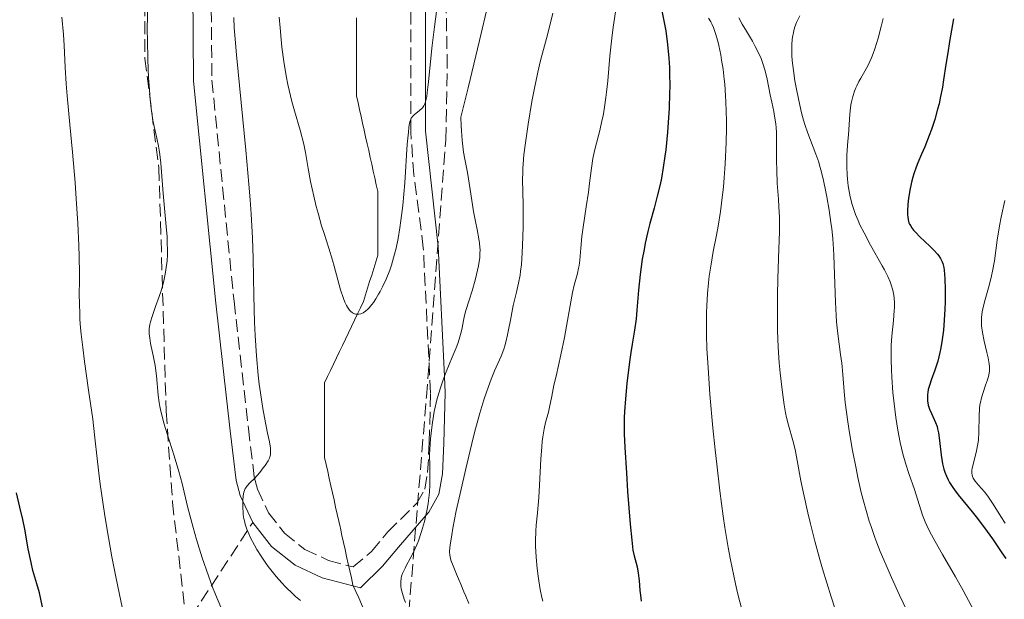
# Model space of a CAD drawing. Units: metres. Extents: x 651182 to 654632, y 4757860 to 4760249.
# Drawn here: x 651319 to 651453, y 4758881 to 4758960 of the extents above; entities that cross this region are included whole.
import ezdxf

# ---------------------------------------------------------------- set-up
doc = ezdxf.new("R2010")
doc.units = ezdxf.units.M
doc.header["$MEASUREMENT"] = 0
doc.linetypes.add('DGN Style 3', pattern=[2.435891, 1.739922, -0.695969])
for name, color, linetype, lineweight in [('Barranco lineal', 142, 'DGN Style 3', 13), ('Camino', 7, 'DGN Style 3', 0), ('Curva de nivel directora', 30, 'Continuous', 30), ('Curva de nivel intermedia', 30, 'Continuous', 0), ('Margen derecho', 7, 'Continuous', 0), ('Senda', 7, 'DGN Style 3', 0), ('Zona arbolada', 92, 'DGN Style 3', 0)]:
    doc.layers.add(name, color=color, linetype=linetype, lineweight=lineweight)

msp = doc.modelspace()

# ---------------------------------------------------------------- linework, layer by layer
at = {"layer": 'Barranco lineal', "color": 142, "linetype": 'DGN Style 3', "lineweight": 13}
for points in [[(651365.2, 4758960.07, 1126.34), (651365.2, 4758959.1, 1126.39), (651365.2, 4758958.14, 1126.44), (651365.2, 4758957.17, 1126.55), (651365.2, 4758956.21, 1126.58), (651365.2, 4758955.24, 1126.61), (651365.2, 4758954.28, 1126.68), (651365.2, 4758953.31, 1126.85), (651365.2, 4758952.35, 1126.94), (651365.2, 4758951.38, 1127.04), (651365.2, 4758950.42, 1127.16), (651365.2, 4758949.45, 1127.28), (651365.41, 4758948.52, 1127.37), (651365.62, 4758947.59, 1127.48), (651365.82, 4758946.66, 1127.58), (651366.03, 4758945.73, 1127.66), (651366.24, 4758944.8, 1127.71), (651366.44, 4758943.87, 1127.76), (651366.65, 4758942.94, 1127.87), (651366.86, 4758942.01, 1128.08), (651367.06, 4758941.08, 1128.22), (651367.27, 4758940.15, 1128.26), (651367.48, 4758939.22, 1128.25), (651367.68, 4758938.29, 1128.33), (651367.89, 4758937.36, 1128.4), (651368.1, 4758936.43, 1128.43), (651368.1, 4758935.47, 1128.46), (651368.1, 4758934.5, 1128.5), (651368.1, 4758933.54, 1128.62), (651368.1, 4758932.57, 1128.76), (651368.1, 4758931.61, 1128.82), (651368.1, 4758930.64, 1128.86), (651368.1, 4758929.68, 1128.97), (651368.1, 4758928.71, 1129.05), (651368.1, 4758927.75, 1129.12), (651367.82, 4758926.85, 1129.19), (651367.55, 4758925.96, 1129.24), (651367.27, 4758925.06, 1129.31), (651366.99, 4758924.17, 1129.41), (651366.72, 4758923.27, 1129.54), (651366.44, 4758922.37, 1129.72), (651366.17, 4758921.48, 1129.82), (651365.76, 4758920.62, 1129.88), (651365.35, 4758919.77, 1129.98), (651364.94, 4758918.92, 1130.1), (651364.54, 4758918.06, 1130.21), (651364.13, 4758917.21, 1130.28), (651363.72, 4758916.36, 1130.41), (651363.31, 4758915.5, 1130.56), (651362.9, 4758914.65, 1130.59), (651362.49, 4758913.8, 1130.65), (651362.09, 4758912.94, 1130.77), (651361.68, 4758912.09, 1130.86), (651361.27, 4758911.24, 1130.97), (651360.86, 4758910.38, 1131.09), (651360.86, 4758909.46, 1131.24), (651360.86, 4758908.54, 1131.35), (651360.86, 4758907.62, 1131.43), (651360.86, 4758906.7, 1131.54), (651360.86, 4758905.78, 1131.69), (651360.86, 4758904.86, 1131.79), (651360.86, 4758903.94, 1131.81), (651360.86, 4758903.02, 1131.81), (651360.86, 4758902.1, 1131.85), (651360.86, 4758901.18, 1131.94), (651360.86, 4758900.25, 1131.96), (651361.08, 4758899.29, 1132.04), (651361.29, 4758898.32, 1132.13), (651361.5, 4758897.36, 1132.22), (651361.72, 4758896.4, 1132.29), (651361.93, 4758895.43, 1132.35), (651362.15, 4758894.47, 1132.43), (651362.36, 4758893.5, 1132.64), (651362.58, 4758892.54, 1132.91), (651362.79, 4758891.57, 1133.19), (651362.97, 4758890.79, 1133.3)], [(651362.97, 4758890.79, 1133.3), (651363.01, 4758890.61, 1133.33), (651363.22, 4758889.64, 1133.35), (651363.43, 4758888.68, 1133.37), (651363.65, 4758887.71, 1133.4), (651363.86, 4758886.75, 1133.43), (651364.08, 4758885.78, 1133.44), (651364.29, 4758884.82, 1133.48), (651364.51, 4758883.85, 1133.54), (651364.72, 4758882.89, 1133.57), (651365.11, 4758882.02, 1133.59), (651365.5, 4758881.14, 1133.61), (651365.9, 4758880.27, 1133.66), (651366.28, 4758879.4, 1133.68)]]:
    msp.add_polyline3d(points, dxfattribs=at)
at = {"layer": 'Camino', "color": 7, "linetype": 'DGN Style 3', "lineweight": 0}
msp.add_polyline3d([(651345.41, 4758963.66, 1135.83), (651345.52, 4758951.59, 1135.83), (651348.53, 4758921.49, 1135.78), (651350.49, 4758904.17, 1134.23), (651351.29, 4758897.6, 1134.05), (651351.73, 4758895.93, 1134.05), (651353.22, 4758892.7, 1134.05), (651355.41, 4758889.93, 1134.05), (651358.17, 4758887.73, 1134.05), (651361.4, 4758886.23, 1134.05), (651364.76, 4758885.34, 1134.05), (651367.25, 4758887.45, 1132.23), (651369.45, 4758890.11, 1131.95), (651373.43, 4758894.01, 1132.23), (651374.5, 4758895.94, 1132.23), (651374.89, 4758898.22, 1132.23), (651375.11, 4758902.28, 1132.23), (651375.28, 4758909.01, 1130.41), (651374.3, 4758928.75, 1130.41), (651373.02, 4758938.68, 1130.41), (651372.59, 4758944.56, 1130.4), (651372.58, 4758962, 1128.59)], dxfattribs=at)
at = {"layer": 'Curva de nivel directora', "color": 30, "linetype": 'Continuous', "lineweight": 30, "flags": 128}
for points, elevation in [([(651406.78, 4758961.02), (651407.14, 4758959.2), (651407.3, 4758958.28), (651407.55, 4758956.44), (651407.72, 4758954.58), (651407.79, 4758953.32), (651407.82, 4758952.47), (651407.84, 4758950.75), (651407.83, 4758949.76), (651407.77, 4758947.77), (651407.65, 4758945.8), (651407.55, 4758944.51), (651407.3, 4758942.1), (651407.19, 4758941.26), (651406.96, 4758939.69), (651406.7, 4758938.27), (651406.52, 4758937.39), (651406.15, 4758935.78), (651405.72, 4758934.16), (651405.14, 4758932.09), (651404.86, 4758931), (651404.51, 4758929.41), (651404.34, 4758928.56), (651404.11, 4758927.23), (651403.82, 4758925.14), (651403.6, 4758923), (651403.37, 4758920.28), (651403.25, 4758919.09), (651403.05, 4758917.57), (651402.72, 4758915.65), (651402.54, 4758914.54), (651402.36, 4758913.24), (651402.01, 4758910.33), (651401.8, 4758908.2), (651401.68, 4758906.49), (651401.65, 4758905.64), (651401.65, 4758904.25), (651401.66, 4758903.46), (651401.73, 4758901.62), (651401.94, 4758898.15), (651402.11, 4758895.63), (651402.46, 4758891.16), (651402.66, 4758889), (651402.77, 4758888.07), (651402.84, 4758887.61)], 1150), ([(651446.46, 4758959.94), (651445.94, 4758956.84), (651445.68, 4758955.28), (651445.44, 4758953.71), (651445.13, 4758951.64), (651444.95, 4758950.63), (651444.66, 4758949.12), (651444.5, 4758948.38), (651444.31, 4758947.65), (651443.91, 4758946.23), (651443.46, 4758944.88), (651443.16, 4758944.04), (651442.56, 4758942.51), (651442.13, 4758941.51), (651441.61, 4758940.32), (651441.38, 4758939.74), (651441.06, 4758938.85), (651440.92, 4758938.38), (651440.78, 4758937.89), (651440.56, 4758936.86), (651440.38, 4758935.82), (651440.3, 4758935.15), (651440.2, 4758933.94), (651440.2, 4758933.28), (651440.23, 4758932.98), (651440.3, 4758932.57), (651440.41, 4758932.19), (651440.49, 4758932.01), (651440.64, 4758931.74), (651440.75, 4758931.55), (651441.04, 4758931.18), (651441.29, 4758930.88), (651441.9, 4758930.25), (651443.24, 4758928.98), (651443.84, 4758928.4), (651444.29, 4758927.92), (651444.48, 4758927.68), (651444.72, 4758927.31), (651444.92, 4758926.88), (651445, 4758926.63), (651445.14, 4758926.07), (651445.19, 4758925.75), (651445.26, 4758925.2), (651445.3, 4758924.57), (651445.34, 4758923.1), (651445.33, 4758921.48), (651445.29, 4758920.37), (651445.16, 4758918.26), (651445.09, 4758917.55), (651444.94, 4758916.28), (651444.76, 4758915.18), (651444.62, 4758914.52), (651444.32, 4758913.34), (651443.93, 4758912.14), (651443.43, 4758910.77), (651443.23, 4758910.19), (651443.03, 4758909.47), (651442.96, 4758909.07), (651442.93, 4758908.82), (651442.91, 4758908.36), (651442.94, 4758907.92), (651442.97, 4758907.7)], 1175), ([(651442.97, 4758907.7), (651443.04, 4758907.36), (651443.21, 4758906.83), (651443.46, 4758906.24), (651443.85, 4758905.41), (651444.02, 4758905), (651444.23, 4758904.45), (651444.31, 4758904.14), (651444.42, 4758903.61), (651444.57, 4758902.55), (651444.79, 4758900.54), (651444.98, 4758899.4), (651445.17, 4758898.64), (651445.29, 4758898.26), (651445.5, 4758897.72), (651445.74, 4758897.19), (651445.93, 4758896.85), (651446.36, 4758896.18), (651446.6, 4758895.85), (651447.12, 4758895.17), (651449.02, 4758892.84), (651449.56, 4758892.15), (651450.68, 4758890.67), (651451.78, 4758889.15), (651453.07, 4758887.27), (651453.59, 4758886.48)], 1175), ([(651322.59, 4758879.24), (651322.24, 4758880.97), (651322.04, 4758881.83), (651321.69, 4758883.07), (651321.16, 4758884.86), (651320.9, 4758885.93), (651320.53, 4758887.8), (651320.04, 4758890.51), (651319.79, 4758891.8), (651319.39, 4758893.49), (651318.9, 4758895.44)], 1150), ([(651402.84, 4758887.61), (651402.99, 4758886.88), (651403.39, 4758885.35), (651403.56, 4758884.49), (651403.68, 4758883.52), (651403.79, 4758882.16), (651403.85, 4758881.51), (651403.97, 4758880.68)], 1150)]:
    msp.add_lwpolyline(points, dxfattribs=dict(at, elevation=elevation))
at = {"layer": 'Curva de nivel intermedia', "color": 30, "linetype": 'Continuous', "lineweight": 0, "flags": 128}
for points, elevation in [([(651337.26, 4758947.73), (651337.12, 4758948.98), (651336.97, 4758950.87), (651336.9, 4758951.9), (651336.79, 4758954.38), (651336.74, 4758957.02), (651336.73, 4758958.38), (651336.79, 4758962.53)], 1140), ([(651383.06, 4758961.79), (651381.96, 4758957), (651380.39, 4758950.53), (651379.39, 4758946.55), (651379.44, 4758945.37), (651379.48, 4758944.67), (651379.59, 4758943.4), (651379.79, 4758941.8), (651379.95, 4758940.85), (651380.29, 4758939), (651380.66, 4758936.72), (651381.14, 4758933.69), (651381.38, 4758932.36), (651381.61, 4758931.25), (651381.87, 4758930), (651381.96, 4758929.41), (651382.01, 4758928.81), (651382.02, 4758928.5), (651382.01, 4758928), (651381.97, 4758927.47), (651381.8, 4758926.33), (651381.56, 4758925.15), (651381.37, 4758924.36), (651380.97, 4758922.93), (651380.54, 4758921.63), (651380.07, 4758920.24), (651379.89, 4758919.58), (651379.76, 4758918.9), (651379.57, 4758917.88), (651379.44, 4758917.3), (651379.17, 4758916.32), (651378.98, 4758915.77), (651378.76, 4758915.18), (651378.23, 4758913.87), (651377.41, 4758911.9), (651377, 4758910.83), (651376.62, 4758909.72), (651376.44, 4758909.14), (651376.2, 4758908.27), (651376.05, 4758907.68), (651375.79, 4758906.49), (651375.68, 4758905.89), (651375.49, 4758904.7), (651375.35, 4758903.54), (651375.27, 4758902.78), (651375.18, 4758901.34), (651375.16, 4758900.58), (651375.17, 4758899.14), (651375.19, 4758897.35), (651375.19, 4758896.46), (651375.14, 4758895.56), (651375.1, 4758895.1), (651375.02, 4758894.4), (651374.95, 4758893.93)], 1135), ([(651376.08, 4758960.92), (651375.8, 4758958.83), (651375.47, 4758955.92), (651375.01, 4758951.36), (651374.84, 4758949.91), (651374.76, 4758949.38), (651374.59, 4758948.62), (651374.47, 4758948.28), (651374.38, 4758948.11), (651374.17, 4758947.84), (651373.74, 4758947.43), (651373.12, 4758946.92), (651372.85, 4758946.67), (651372.66, 4758946.43), (651372.58, 4758946.26), (651372.47, 4758945.93), (651372.37, 4758945.44), (651372.32, 4758945.12), (651372.26, 4758944.52), (651372.12, 4758942.86), (651371.77, 4758937.63), (651371.49, 4758934.53), (651371.25, 4758932.47), (651371.1, 4758931.47), (651370.86, 4758930.04), (651370.59, 4758928.72), (651370.38, 4758927.91), (651370.24, 4758927.39), (651369.95, 4758926.41), (651369.72, 4758925.74), (651369.24, 4758924.51), (651368.75, 4758923.46), (651368.43, 4758922.84), (651368.22, 4758922.47), (651367.82, 4758921.81), (651367.51, 4758921.34), (651367.31, 4758921.07), (651366.93, 4758920.62), (651366.75, 4758920.43), (651366.42, 4758920.14), (651366.1, 4758919.94), (651365.9, 4758919.84), (651365.77, 4758919.8), (651365.51, 4758919.74), (651365.25, 4758919.73), (651365.13, 4758919.74), (651364.94, 4758919.79), (651364.66, 4758919.92), (651364.38, 4758920.14), (651364.24, 4758920.29), (651363.97, 4758920.69), (651363.83, 4758920.93), (651363.63, 4758921.36), (651363.43, 4758921.86), (651363.03, 4758923.07), (651362.65, 4758924.42), (651362.16, 4758926.26), (651361.92, 4758927.1), (651361.43, 4758928.74), (651360.79, 4758930.7), (651360.45, 4758931.78), (651359.97, 4758933.47), (651359.73, 4758934.38), (651359.39, 4758935.78), (651358.95, 4758937.79), (651358.63, 4758939.55), (651358.26, 4758941.73), (651358.02, 4758942.88), (651357.53, 4758944.76), (651356.78, 4758947.41), (651356.42, 4758948.67), (651356.02, 4758950.24), (651355.85, 4758951), (651355.62, 4758952.17), (651355.31, 4758954.1), (651355.05, 4758956.08), (651354.94, 4758957.13), (651354.79, 4758958.69), (651354.69, 4758960.17)], 1130), ([(651391.91, 4758960.71), (651391.56, 4758959.2), (651391.05, 4758957.25), (651390.27, 4758954.26), (651389.89, 4758952.69), (651389.38, 4758950.29), (651389.07, 4758948.7), (651388.55, 4758945.61)], 1140), ([(651400.57, 4758961.46), (651400.15, 4758958.8), (651399.95, 4758957.3), (651399.7, 4758954.85), (651399.4, 4758951.49), (651399.24, 4758949.94), (651399.15, 4758949.22), (651398.96, 4758947.91), (651398.76, 4758946.74), (651398.61, 4758946.03), (651398.31, 4758944.73), (651397.64, 4758942.17), (651397.38, 4758940.93), (651397.18, 4758939.6), (651396.94, 4758937.55), (651396.79, 4758936.36), (651396.48, 4758934.34), (651396.05, 4758931.56), (651395.89, 4758930.3), (651395.73, 4758928.73), (651395.6, 4758927.08), (651395.5, 4758926.36), (651395.43, 4758926), (651395.27, 4758925.29), (651394.84, 4758923.69), (651394.62, 4758922.7), (651394.29, 4758920.92), (651393.81, 4758918.09), (651393.53, 4758916.56), (651393.03, 4758914.22), (651392.36, 4758911.31), (651392.08, 4758910.07), (651391.77, 4758908.58), (651391.48, 4758907.07), (651391.33, 4758906.41), (651390.94, 4758905.02), (651390.74, 4758904.14), (651390.56, 4758903.05), (651390.48, 4758902.4), (651390.42, 4758901.67), (651390.31, 4758900.03), (651390.13, 4758896.47), (651390.03, 4758894.81), (651389.83, 4758892.71), (651389.66, 4758891.05), (651389.6, 4758890.22), (651389.56, 4758888.9), (651389.57, 4758888.19), (651389.65, 4758886.67), (651389.79, 4758885.12), (651389.91, 4758884.11), (651390, 4758883.47), (651390.19, 4758882.3), (651390.43, 4758881.18), (651390.56, 4758880.68)], 1145), ([(651425.54, 4758960.34), (651425.11, 4758959.42), (651424.88, 4758958.82), (651424.79, 4758958.52), (651424.67, 4758958.07), (651424.55, 4758957.44), (651424.5, 4758957.11), (651424.45, 4758956.43), (651424.44, 4758955.95), (651424.48, 4758954.92), (651424.53, 4758954.28), (651424.68, 4758952.92), (651424.89, 4758951.5), (651425.05, 4758950.57), (651425.4, 4758948.81), (651425.78, 4758947.13), (651426.05, 4758946.16), (651426.24, 4758945.55), (651426.65, 4758944.36), (651427.75, 4758941.51), (651428.12, 4758940.42), (651428.29, 4758939.84), (651428.46, 4758939.23), (651428.77, 4758937.94), (651429.06, 4758936.6), (651429.23, 4758935.69), (651429.54, 4758933.91), (651429.79, 4758932.21), (651429.9, 4758931.35), (651430.04, 4758930.02), (651430.15, 4758928.58), (651430.19, 4758927.79), (651430.27, 4758925.16), (651430.39, 4758921.38), (651430.49, 4758919.55), (651430.56, 4758918.68), (651430.73, 4758917.05), (651431.1, 4758914.25), (651431.25, 4758913.07), (651431.39, 4758911.52), (651431.58, 4758909.24), (651431.74, 4758907.72), (651432.1, 4758905.09), (651432.33, 4758903.58), (651432.74, 4758901.19), (651433.2, 4758898.74), (651433.44, 4758897.54), (651433.91, 4758895.49), (651434.16, 4758894.49), (651434.56, 4758893.02), (651435.01, 4758891.56), (651435.24, 4758890.83), (651435.76, 4758889.35)], 1165), ([(651333.73, 4758877.92), (651332.92, 4758881.61), (651332.44, 4758883.98), (651331.92, 4758886.72), (651331.23, 4758890.67), (651330.91, 4758892.63), (651330.49, 4758895.38), (651330.31, 4758896.62), (651330.17, 4758897.73), (651329.94, 4758899.69), (651329.56, 4758903.31), (651329.3, 4758905.44), (651328.74, 4758909.4), (651328.18, 4758913.31), (651327.93, 4758915.22), (651327.73, 4758917.03), (651327.65, 4758917.87), (651327.56, 4758919.04), (651327.52, 4758919.77), (651327.48, 4758921.15), (651327.47, 4758922.47), (651327.48, 4758924.27), (651327.49, 4758925.23), (651327.46, 4758927.65), (651327.41, 4758929.05), (651327.26, 4758932.14), (651327.05, 4758935.45), (651326.89, 4758937.66), (651326.55, 4758941.79), (651326.19, 4758945.57), (651325.8, 4758949.45), (651325.66, 4758951.08), (651325.53, 4758953.36), (651325.4, 4758956.3), (651325.3, 4758957.81), (651325.09, 4758960.17)], 1145), ([(651351.31, 4758897.4), (651351.67, 4758897.78), (651352.04, 4758898.21), (651352.52, 4758898.82), (651352.75, 4758899.13), (651353.17, 4758899.79), (651353.35, 4758900.14), (651353.42, 4758900.32), (651353.48, 4758900.61), (651353.51, 4758900.95), (651353.5, 4758901.15), (651353.48, 4758901.49), (651353.35, 4758902.37), (651353.11, 4758903.57), (651352.69, 4758905.67), (651352.46, 4758906.92), (651352.12, 4758909.05), (651351.97, 4758910.22), (651351.83, 4758911.46), (651351.6, 4758914.09), (651351.42, 4758916.83), (651351.33, 4758918.67), (651351.22, 4758922.24), (651351.12, 4758927.3), (651351.03, 4758930.1), (651350.86, 4758933.4), (651350.72, 4758935.31), (651350.56, 4758937.42), (651350.15, 4758942.04), (651348.88, 4758955.05), (651348.64, 4758957.72), (651348.57, 4758958.69), (651348.52, 4758960.13)], 1135), ([(651413.14, 4758960.04), (651413.44, 4758959.52), (651413.58, 4758959.24), (651413.79, 4758958.77), (651414.08, 4758957.95), (651414.37, 4758956.91), (651414.52, 4758956.3), (651414.78, 4758955.02), (651414.91, 4758954.29), (651415.1, 4758953.08), (651415.26, 4758951.74), (651415.33, 4758951.02), (651415.45, 4758949.47), (651415.5, 4758948.65), (651415.54, 4758947.36), (651415.56, 4758945.99), (651415.56, 4758945.05), (651415.52, 4758943.12), (651415.38, 4758940.2), (651415.25, 4758938.3), (651415.15, 4758937.08), (651414.91, 4758934.83), (651414.76, 4758933.7), (651414.44, 4758931.7), (651414.22, 4758930.5), (651413.77, 4758928.26), (651413.46, 4758926.56), (651413.21, 4758924.91), (651413.1, 4758924.02), (651412.96, 4758922.54), (651412.87, 4758920.89), (651412.84, 4758919.98), (651412.83, 4758917.98), (651412.85, 4758916.88), (651412.91, 4758915.09), (651413.01, 4758913.13), (651413.1, 4758911.74), (651413.32, 4758908.83), (651413.73, 4758904.28), (651414.03, 4758901.26), (651414.25, 4758899.32), (651414.67, 4758895.71), (651415.12, 4758892.24), (651415.34, 4758890.72), (651415.79, 4758887.98), (651416.1, 4758886.3), (651416.32, 4758885.22), (651416.79, 4758883.07), (651417.08, 4758881.84), (651417.7, 4758879.36)], 1155), ([(651417.25, 4758960.06), (651417.71, 4758959.22), (651418.29, 4758958.24), (651419.1, 4758956.88), (651419.49, 4758956.17), (651420.03, 4758955.1), (651420.27, 4758954.54), (651420.48, 4758953.99), (651420.82, 4758952.86), (651421.09, 4758951.73), (651421.52, 4758949.59), (651421.73, 4758948.6), (651422, 4758947.33), (651422.12, 4758946.67), (651422.27, 4758945.63), (651422.32, 4758945.08), (651422.36, 4758944.49), (651422.39, 4758943.24), (651422.39, 4758940.62), (651422.4, 4758939.34), (651422.48, 4758937.55), (651422.64, 4758935.37), (651422.71, 4758934.33), (651422.77, 4758932.93), (651422.78, 4758932.18), (651422.77, 4758930.94), (651422.71, 4758928.64), (651422.57, 4758924.58), (651422.51, 4758922.27), (651422.49, 4758919.89), (651422.5, 4758918.7), (651422.53, 4758917.52), (651422.62, 4758915.24), (651422.76, 4758913.1), (651422.88, 4758911.77), (651423.13, 4758909.44), (651423.42, 4758907.39), (651423.62, 4758906.32), (651423.75, 4758905.7), (651424.02, 4758904.64), (651424.62, 4758902.56), (651424.91, 4758901.34), (651425.2, 4758899.81), (651425.69, 4758897.08), (651426.03, 4758895.37), (651426.63, 4758892.69), (651426.99, 4758891.21), (651427.6, 4758888.85), (651428.28, 4758886.38), (651428.65, 4758885.11), (651429.83, 4758881.27), (651431.43, 4758876.24)], 1160), ([(651436.88, 4758959.97), (651436.62, 4758958.87), (651436.21, 4758957.29), (651435.77, 4758955.85), (651435.54, 4758955.21), (651435.31, 4758954.63), (651434.85, 4758953.63), (651434.4, 4758952.79), (651433.84, 4758951.84), (651433.59, 4758951.4), (651433.29, 4758950.82), (651433.16, 4758950.53), (651432.98, 4758950.08), (651432.75, 4758949.38), (651432.57, 4758948.64), (651432.5, 4758948.24), (651432.44, 4758947.82), (651432.35, 4758946.94), (651432.17, 4758944.16), (651432.1, 4758943.26), (651432, 4758942.04), (651431.96, 4758941.4), (651431.94, 4758940.36), (651431.94, 4758939.8), (651431.98, 4758938.71), (651432.03, 4758938.12), (651432.14, 4758937.19), (651432.3, 4758936.22), (651432.41, 4758935.71), (651432.68, 4758934.67), (651432.85, 4758934.13), (651433.14, 4758933.31), (651433.48, 4758932.47), (651433.74, 4758931.91), (651434.29, 4758930.79), (651435.16, 4758929.15), (651436.76, 4758926.34), (651437.07, 4758925.79), (651437.53, 4758924.88), (651437.84, 4758924.15), (651437.99, 4758923.75), (651438.19, 4758923.03), (651438.33, 4758922.31), (651438.38, 4758921.94), (651438.43, 4758921.32), (651438.43, 4758920.62), (651438.41, 4758920.23), (651438.29, 4758918.89), (651438.08, 4758916.74), (651438, 4758915.53), (651437.98, 4758914.9), (651437.97, 4758913.57), (651438.01, 4758912.17), (651438.06, 4758911.18), (651438.22, 4758909.08)], 1170), ([(651346.75, 4758879.86), (651346, 4758881.62), (651345.62, 4758882.59), (651345.04, 4758884.13), (651344.2, 4758886.57), (651343.42, 4758889.09), (651342.95, 4758890.71), (651342.2, 4758893.56), (651341.46, 4758896.68), (651341.01, 4758898.35), (651340.38, 4758900.46), (651339.44, 4758903.46), (651339.04, 4758904.79), (651338.61, 4758906.36), (651338.43, 4758907.2), (651338.34, 4758907.71), (651338.2, 4758908.72), (651337.96, 4758911.37), (651337.78, 4758912.77), (651337.53, 4758914.12), (651337.18, 4758915.77), (651337.06, 4758916.49), (651337, 4758917.06), (651336.99, 4758917.33), (651337, 4758917.73), (651337.08, 4758918.35), (651337.16, 4758918.68), (651337.37, 4758919.42), (651337.85, 4758920.77), (651338.35, 4758922.16), (651338.6, 4758922.9), (651338.92, 4758924.04), (651339.18, 4758925.2), (651339.27, 4758925.78), (651339.41, 4758926.98), (651339.46, 4758927.81), (651339.47, 4758928.38), (651339.45, 4758929.56), (651339.42, 4758930.25), (651339.31, 4758931.69), (651338.88, 4758936.14), (651338.55, 4758940.27), (651338.41, 4758941.49), (651338.33, 4758942.07), (651338.23, 4758942.62), (651338.01, 4758943.7), (651337.67, 4758945.26), (651337.5, 4758946.15), (651337.26, 4758947.73)], 1140), ([(651388.55, 4758945.61), (651388.14, 4758942.74), (651387.99, 4758941.43), (651387.88, 4758940.2), (651387.85, 4758939.63), (651387.83, 4758939.08), (651387.81, 4758938.04), (651387.88, 4758934.66), (651387.87, 4758931.73), (651387.84, 4758930.2), (651387.76, 4758928.11), (651387.65, 4758926.48), (651387.54, 4758925.58), (651387.46, 4758925.03), (651387.25, 4758923.97), (651386.96, 4758922.72), (651386.54, 4758920.9), (651386.34, 4758919.94), (651386.15, 4758918.94), (651385.91, 4758917.59), (651385.78, 4758916.92), (651385.54, 4758915.93), (651385.4, 4758915.44), (651385.24, 4758914.97), (651384.88, 4758914.03), (651384.01, 4758912.03), (651383.54, 4758910.9), (651383.11, 4758909.76), (651382.89, 4758909.13), (651382.55, 4758908.09), (651382.01, 4758906.29), (651381.42, 4758904.14), (651381.1, 4758902.9), (651380.07, 4758898.68), (651379.18, 4758894.77), (651378.79, 4758892.96), (651378.32, 4758890.64), (651378.16, 4758889.72), (651377.95, 4758888.33), (651377.91, 4758887.98), (651377.88, 4758887.4), (651377.9, 4758886.95), (651377.94, 4758886.71), (651378.06, 4758886.27), (651378.34, 4758885.52), (651378.83, 4758884.38), (651379.11, 4758883.72), (651379.39, 4758883.01), (651379.82, 4758881.94), (651380.07, 4758881.35), (651380.51, 4758880.39)], 1140), ([(651453.47, 4758935.21), (651452.97, 4758932.94), (651452.73, 4758931.77), (651452.43, 4758929.81), (651452.03, 4758927), (651451.78, 4758925.61), (651451.63, 4758924.94), (651451.32, 4758923.66), (651450.69, 4758921.4), (651450.46, 4758920.46), (651450.38, 4758920.04), (651450.28, 4758919.28), (651450.26, 4758918.59), (651450.28, 4758918.15), (651450.42, 4758917.23), (651450.65, 4758916.09), (651451.02, 4758914.52), (651451.18, 4758913.8), (651451.33, 4758912.97), (651451.36, 4758912.59), (651451.36, 4758912.02), (651451.27, 4758911.43), (651451.19, 4758911.12), (651451.09, 4758910.79), (651450.83, 4758910.06), (651450.45, 4758908.97), (651450.27, 4758908.37), (651450.13, 4758907.74), (651450.07, 4758907.42), (651450.01, 4758906.91), (651449.95, 4758905.86), (651449.92, 4758903.68), (651449.85, 4758902.62), (651449.78, 4758902.1), (651449.6, 4758901.13), (651449.18, 4758899.45), (651449.02, 4758898.79), (651448.98, 4758898.51), (651448.97, 4758898.04), (651448.99, 4758897.9), (651449.05, 4758897.66), (651449.14, 4758897.43), (651449.22, 4758897.29), (651449.43, 4758897), (651449.89, 4758896.48), (651450.68, 4758895.58), (651451.14, 4758894.99), (651451.86, 4758893.9), (651452.92, 4758892.21), (651453.48, 4758891.32)], 1180), ([(651438.22, 4758909.08), (651438.47, 4758906.82), (651438.62, 4758905.66), (651438.89, 4758903.94), (651439.21, 4758902.28), (651439.38, 4758901.49), (651439.57, 4758900.73), (651439.97, 4758899.33), (651440.39, 4758898.05), (651441.14, 4758895.89), (651442.27, 4758892.38), (651442.62, 4758891.47), (651442.83, 4758890.99), (651443.2, 4758890.21), (651443.96, 4758888.81), (651444.98, 4758887.03), (651446.75, 4758883.99), (651447.77, 4758882.16), (651449.24, 4758879.41)], 1170), ([(651357.57, 4758880.76), (651356.89, 4758881.34), (651356.54, 4758881.67), (651355.55, 4758882.65), (651355.04, 4758883.19), (651354.27, 4758884.06), (651353.53, 4758884.96), (651353.18, 4758885.42), (651352.84, 4758885.88), (651352.21, 4758886.81), (651351.65, 4758887.71), (651351.32, 4758888.3), (651350.75, 4758889.4), (651350.57, 4758889.78), (651350.28, 4758890.49), (651350.06, 4758891.17), (651349.94, 4758891.6), (651349.88, 4758891.88), (651349.79, 4758892.44), (651349.76, 4758892.76), (651349.72, 4758893.38), (651349.72, 4758893.98), (651349.73, 4758894.36), (651349.79, 4758895.01), (651349.88, 4758895.52), (651349.94, 4758895.73), (651350.05, 4758896), (651350.13, 4758896.13), (651350.31, 4758896.38), (651350.68, 4758896.78), (651351.31, 4758897.4)], 1135), ([(651374.95, 4758893.93), (651374.78, 4758892.97), (651374.45, 4758891.54), (651374.19, 4758890.62), (651374.01, 4758890.02), (651373.62, 4758888.92), (651373.4, 4758888.36), (651372.95, 4758887.35), (651372.52, 4758886.5), (651372.02, 4758885.57), (651371.81, 4758885.19), (651371.47, 4758884.47), (651371.33, 4758884.07), (651371.27, 4758883.82), (651371.22, 4758883.31), (651371.25, 4758882.73), (651371.3, 4758882.38), (651371.45, 4758881.75), (651371.71, 4758880.96), (651371.89, 4758880.49)], 1135), ([(651435.76, 4758889.35), (651436.04, 4758888.61), (651436.49, 4758887.46), (651436.97, 4758886.3), (651438.02, 4758883.92), (651439.13, 4758881.53), (651440.56, 4758878.49)], 1165)]:
    msp.add_lwpolyline(points, dxfattribs=dict(at, elevation=elevation))
at = {"layer": 'Margen derecho', "color": 7, "linetype": 'Continuous', "lineweight": 0}
for points in [[(651323.48, 4759082.9, 1136.74), (651330.02, 4759064.58, 1136.86), (651338.53, 4759035.83, 1134.07), (651342.27, 4759021.17, 1133.16), (651342.68, 4759018.82, 1133.42), (651343.28, 4759014.01, 1134.71), (651343.49, 4759011.99, 1134.94), (651344.59, 4758995.7, 1134.94), (651344.39, 4758981.6, 1134.94), (651342.91, 4758963.76, 1135.83), (651343.02, 4758951.45, 1135.83), (651346.05, 4758921.23, 1135.78), (651348.01, 4758903.87, 1134.23), (651348.83, 4758897.12, 1134.05), (651349.37, 4758895.09, 1134.05), (651351.08, 4758891.38, 1134.05)], [(651351.08, 4758891.38, 1134.05), (651353.63, 4758888.15, 1134.05), (651356.85, 4758885.59, 1134.05), (651360.54, 4758883.87, 1134.05), (651365.73, 4758882.49, 1134.05), (651368.72, 4758885.46, 1134.35), (651370.92, 4758888.03, 1134.59), (651374.63, 4758892.33, 1135), (651375.03, 4758892.79, 1135.05), (651376.42, 4758895.26, 1135.29), (651376.89, 4758898, 1135.52), (651377.11, 4758902.2, 1135.79), (651377.28, 4758909.03, 1135.47), (651377.17, 4758911.27, 1135), (651376.3, 4758928.93, 1130.41), (651374.59, 4758944.64, 1130.4), (651374.58, 4758962.02, 1128.59), (651374.22, 4758982.17, 1128.48), (651374.21, 4758994.55, 1126.93), (651374.61, 4759002.33, 1126.69), (651376.32, 4759014.62, 1127.01), (651378.98, 4759029.31, 1127.74), (651381.89, 4759042.31, 1128.67), (651383.86, 4759049.41, 1129.93)]]:
    msp.add_polyline3d(points, dxfattribs=at)
at = {"layer": 'Senda', "color": 7, "linetype": 'DGN Style 3', "lineweight": 0}
msp.add_polyline3d([(651246.94, 4758548.58, 1232.66), (651252.41, 4758557.11, 1229.71), (651259.41, 4758578.11, 1224.66), (651269.41, 4758594.11, 1222.64), (651287.41, 4758612.61, 1217.57), (651300.91, 4758620.11, 1213.17), (651327.91, 4758635.11, 1205.28), (651335.41, 4758643.61, 1202.32), (651339.91, 4758651.11, 1200.62), (651339.91, 4758661.11, 1199.67), (651343.41, 4758672.11, 1197.41), (651348.41, 4758687.11, 1192.97), (651350.91, 4758709.61, 1187.87), (651355.41, 4758727.61, 1182.07), (651355.91, 4758745.11, 1177.52), (651350.41, 4758774.61, 1169.94), (651344.41, 4758807.11, 1159.18), (651335.91, 4758826.61, 1153.62), (651328.91, 4758836.61, 1150), (651327.91, 4758844.11, 1148.96), (651330.91, 4758856.11, 1147.57), (651341.41, 4758876.61, 1142.3), (651351.08, 4758891.38, 1134.05)], dxfattribs=at)
at = {"layer": 'Zona arbolada', "color": 92, "linetype": 'DGN Style 3', "lineweight": 0}
for points in [[(651321.48, 4759068.39, 1157), (651329.23, 4759046.46, 1154.66), (651331.43, 4759039.38, 1153.48), (651333.96, 4759029.86, 1151.68), (651336.05, 4759019.19, 1150.29), (651336.95, 4759011.73, 1150.16), (651337.42, 4759004.24, 1150.34), (651337.7, 4758991.39, 1149.98), (651337.56, 4758976.95, 1149.19), (651336.39, 4758962.03, 1147.8), (651336.39, 4758954.54, 1147.42), (651338.31, 4758939.64, 1147.48), (651339.29, 4758906.56, 1148.43), (651340.16, 4758894.1, 1148.43), (651341.76, 4758880.22, 1148.43)], [(651321.48, 4759068.39, 1157), (651329.23, 4759046.46, 1154.66), (651331.43, 4759039.38, 1153.48), (651333.96, 4759029.86, 1151.68), (651336.05, 4759019.19, 1150.29), (651336.95, 4759011.73, 1150.16), (651337.42, 4759004.24, 1150.34), (651337.7, 4758991.39, 1149.98), (651337.56, 4758976.95, 1149.19), (651336.39, 4758962.03, 1147.8), (651336.39, 4758954.54, 1147.42), (651338.31, 4758939.64, 1147.48), (651339.29, 4758906.56, 1148.43), (651340.16, 4758894.1, 1148.43), (651341.76, 4758880.22, 1148.43)], [(651371.92, 4758874.28, 1146.57), (651374.72, 4758908.5, 1146.22), (651377.36, 4758943.45, 1144.54), (651377.56, 4758953.4, 1143.6), (651377.18, 4758973.29, 1141.32), (651377.24, 4758989.37, 1140.02), (651377.57, 4759006.87, 1139.2), (651378.37, 4759021.35, 1139.24), (651379.16, 4759026.25, 1139.52), (651380.91, 4759033.51, 1140.18), (651384.93, 4759045.37, 1141.74), (651391.15, 4759060.44, 1144.2)], [(651371.92, 4758874.28, 1146.57), (651374.72, 4758908.5, 1146.22), (651377.36, 4758943.45, 1144.54), (651377.56, 4758953.4, 1143.6), (651377.18, 4758973.29, 1141.32), (651377.24, 4758989.37, 1140.02), (651377.57, 4759006.87, 1139.2), (651378.37, 4759021.35, 1139.24), (651379.16, 4759026.25, 1139.52), (651380.91, 4759033.51, 1140.18), (651384.93, 4759045.37, 1141.74), (651391.15, 4759060.44, 1144.2)]]:
    msp.add_polyline3d(points, dxfattribs=at)

doc.saveas('drawing.dxf')
